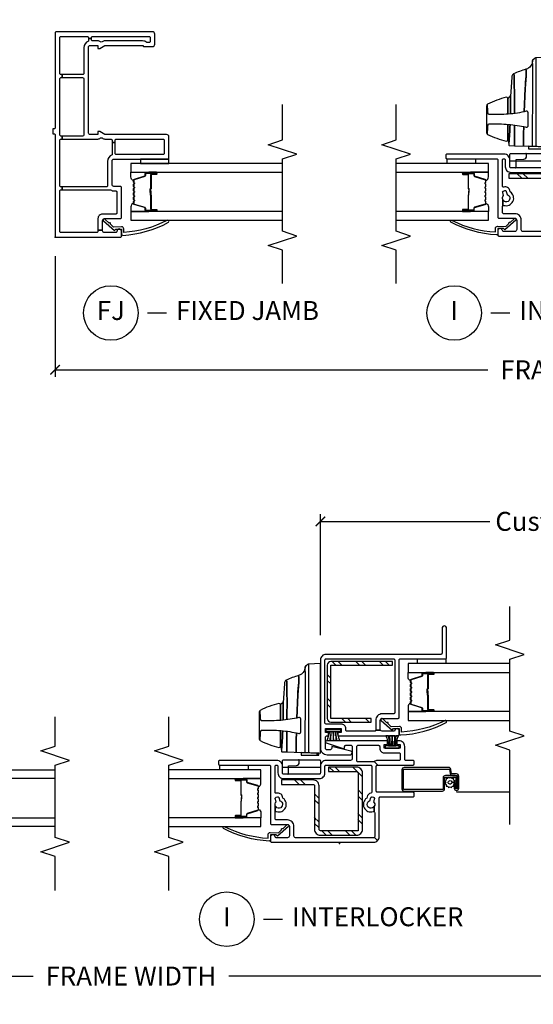
# Model space of a CAD drawing. Units: inches. Extents: x 2 to 194, y 2 to 127.
# Drawn here: x 177 to 183, y 45 to 58 of the extents above; entities that cross this region are included whole.
import ezdxf

# ---------------------------------------------------------------- set-up
doc = ezdxf.new("R2010")
doc.units = ezdxf.units.IN
doc.header["$MEASUREMENT"] = 0
doc.layers.get('Defpoints').update_dxf_attribs({"color": 253})
for name, color, linetype in [('ZP-ANNO-DIMS-DWNLD', 2, 'Continuous'), ('ZP-ANNO-MARK', 9, 'Continuous'), ('ZP-ANNO-TITL', 44, 'Continuous'), ('ZP-SECT-ALUM', 63, 'Continuous'), ('ZP-SECT-GLAS', 153, 'Continuous'), ('ZP-SECT-HDWR', 53, 'Continuous'), ('ZP-SECT-REIN', 14, 'Continuous'), ('ZP-SECT-RNHA', 101, 'Continuous'), ('ZP-SECT-SCRN', 234, 'Screen'), ('ZP-SECT-SEAL', 8, 'Continuous'), ('ZP-SECT-VINL', 130, 'Continuous'), ('ZP-SECT-WSTP', 40, 'Continuous')]:
    doc.layers.add(name, color=color, linetype=linetype)
doc.layers.add('ZP-ANNO-NPLT', color=7, linetype='Continuous', plot=False)
doc.styles.get("Standard").update_dxf_attribs({"font": 'arial.ttf'})
doc.linetypes.add('Screen', pattern='A,0.0625,-0.09375,[133,ltypeshp.shx,S=0.0375,R=0,X=-0.0625,Y=0],-0.0625,0.03125', length=0.25)
doc.dimstyles.new('Frame Make Height and Width', dxfattribs={"dimtxt": 0.25, "dimasz": 0.125, "dimexe": 0.09375, "dimexo": 0.25, "dimgap": 0.0875, "dimtad": 0, "dimdec": 4, "dimzin": 10, "dimdsep": 46, "dimlunit": 5, "dimtxsty": 'Standard', "dimblk1": 'ARCHTICK', "dimblk2": 'ARCHTICK', "dimsah": 1, "dimcen": 0.09, "dimclrd": 256, "dimclre": 256, "dimclrt": 255, "dimadec": 3, "dimazin": 2, "dimtfac": 0.75, "dimtdec": 4, "dimtofl": 0, "dimtmove": 2, "dimatfit": 3, "dimfxl": 1, "dimfrac": 2, "dimtolj": 1, "dimtzin": 0, "dimlwd": -1, "dimlwe": -1, "dimarcsym": 0})

# ---------------------------------------------------------------- blocks, each defined once
blk = doc.blocks.new('101CS - Vin22 VW SW IL (2 11-16 in) OAW (Dual .75 in 3mm IG) V F')
at = {"layer": 'ZP-SECT-RNHA'}
h = blk.add_hatch(dxfattribs=at)
h.set_pattern_fill('STEEL HATCH 2', color=256, scale=0.625, style=0, pattern_type=2)
h.set_pattern_definition([(45, (53.31312, 324.55), (1e-16, 0.625), [0.440174, -0.4437095]), (45, (53.00062, 324.55), (1e-16, 0.625), [0.8821157, -0.0017678]), (90, (53.3125, 324.8619), (-0.625, 1e-16), [0, -0.625]), (45, (53.00062, 324.8625), (1e-16, 0.625), [0.4410579, -0.4428256]), (45, (53.235, 324.55), (1e-16, 0.625), [0.5506594, -0.3332241]), (45, (53.00062, 324.62814), (1e-16, 0.625), [0.7716303, -0.1122532]), (45, (53.00062, 324.94064), (1e-16, 0.625), [0.3305724, -0.553311]), (45, (53.5475, 324.55), (1e-16, 0.625), [0.1087177, -0.7751658])])
edge = h.paths.add_edge_path()
edge.add_line((0.168, -0.246), (0.168, 0.25))
edge.add_arc((0.186, 0.25), 0.018, 90, 180, ccw=False)
edge.add_line((0.186, 0.268), (0.76, 0.268))
edge.add_arc((0.76, 0.346), 0.078, -90, 0)
edge.add_line((0.838, 0.346), (0.838, 0.765))
edge.add_line((0.838, 0.765), (0.778, 0.765))
edge.add_line((0.778, 0.765), (0.778, 0.346))
edge.add_arc((0.76, 0.346), 0.018, -90, 0, ccw=False)
edge.add_line((0.76, 0.328), (0.186, 0.328))
edge.add_arc((0.186, 0.25), 0.078, 90, 180)
edge.add_line((0.108, 0.25), (0.108, -0.228))
edge.add_arc((0.186, -0.228), 0.078, 180, 270)
edge.add_line((0.186, -0.306), (0.93, -0.306))
edge.add_arc((0.93, -0.228), 0.078, -90, 0)
edge.add_line((1.008, -0.228), (1.008, 0.144))
edge.add_line((1.008, 0.144), (0.948, 0.144))
edge.add_line((0.948, 0.144), (0.948, -0.228))
edge.add_arc((0.93, -0.228), 0.018, -90, 0, ccw=False)
edge.add_line((0.93, -0.246), (0.168, -0.246))
h = blk.add_hatch(dxfattribs=at)
h.set_pattern_fill('STEEL HATCH 2', color=256, scale=0.625, style=0, pattern_type=2)
h.set_pattern_definition([(45, (2.23066, -0.4647), (1e-16, 0.625), [0.44017, -0.4437]), (45, (1.91816, -0.4647), (1e-16, 0.625), [0.88212, -0.00177]), (90, (2.23003, -0.1528), (-0.625, 1e-16), [0, -0.625]), (45, (1.91816, -0.1522), (1e-16, 0.625), [0.44106, -0.44283]), (45, (2.15253, -0.4647), (1e-16, 0.625), [0.55066, -0.33322]), (45, (1.91816, -0.38657), (1e-16, 0.625), [0.77163, -0.11225]), (45, (1.91816, -0.07407), (1e-16, 0.625), [0.33057, -0.5533]), (45, (2.46503, -0.4647), (1e-16, 0.625), [0.10872, -0.77517])])
edge = h.paths.add_edge_path()
edge.add_line((2.353, 0.159), (1.649, 0.159))
edge.add_arc((1.649, 0.111), 0.048, 90, 180)
edge.add_line((1.601, 0.111), (1.601, -0.421))
edge.add_line((1.601, -0.421), (1.649, -0.421))
edge.add_line((1.649, -0.421), (1.649, 0.111))
edge.add_line((1.649, 0.111), (2.353, 0.111))
edge.add_line((2.353, 0.111), (2.353, -0.701))
edge.add_line((2.353, -0.701), (2.401, -0.701))
edge.add_line((2.401, -0.701), (2.401, 0.111))
edge.add_arc((2.353, 0.111), 0.048, 0, 90)
at = {"layer": 'ZP-ANNO-NPLT'}
blk.add_point((0, 0), dxfattribs=at)
at = {"layer": 'ZP-SECT-ALUM'}
for points in [[(0.752, 1.067, 0.329751), (0.763, 1.075), (0.806, 1.215, -0.329751), (0.812, 1.22), (0.833, 1.22, 0.414214), (0.844, 1.231), (0.844, 1.369, 1), (0.829, 1.369), (0.829, 1.307, -0.414214), (0.824, 1.302), (0.643, 1.302, 0.414214), (0.638, 1.297), (0.638, 1.295, -0.414214), (0.636, 1.293), (0.588, 1.293), (0.588, 1.288), (0.636, 1.288, 0.414214), (0.643, 1.295), (0.643, 1.297, -0.414214), (0.643, 1.297), (0.824, 1.297, 0.414214), (0.834, 1.307), (0.834, 1.369, -1), (0.84, 1.369), (0.84, 1.231, -0.414214), (0.833, 1.224), (0.812, 1.224, 0.329751), (0.801, 1.216), (0.759, 1.076, -0.329751), (0.752, 1.071), (0.729, 1.071, -0.198912), (0.724, 1.073), (0.719, 1.078, 0.414214), (0.705, 1.078), (0.7, 1.073, -0.198912), (0.695, 1.071), (0.672, 1.071, -0.198912), (0.667, 1.073), (0.662, 1.078, 0.414214), (0.648, 1.078), (0.643, 1.073, -0.198912), (0.638, 1.071), (0.615, 1.071, -0.198912), (0.61, 1.073), (0.605, 1.078, 0.414214), (0.591, 1.078), (0.586, 1.073, -0.198912), (0.581, 1.071), (0.558, 1.071, -0.198912), (0.553, 1.073), (0.548, 1.078, 0.414214), (0.534, 1.078), (0.529, 1.073, -0.198912), (0.524, 1.071), (0.501, 1.071, -0.198912), (0.496, 1.073), (0.491, 1.078, 0.414214), (0.477, 1.078), (0.472, 1.073, -0.198912), (0.467, 1.071), (0.444, 1.071, -0.329751), (0.437, 1.076), (0.395, 1.216, 0.329751), (0.384, 1.224), (0.364, 1.224, -0.414214), (0.357, 1.231), (0.357, 1.369, -1), (0.363, 1.369), (0.363, 1.307, 0.414214), (0.372, 1.297), (0.553, 1.297, -0.341999), (0.554, 1.296, 0.341999), (0.559, 1.293), (0.608, 1.293), (0.608, 1.297), (0.559, 1.297, -0.327919), (0.558, 1.298, 0.327919), (0.553, 1.302), (0.372, 1.302, -0.414214), (0.367, 1.307), (0.367, 1.369, 1), (0.352, 1.369), (0.352, 1.231, 0.414214), (0.364, 1.22), (0.384, 1.22, -0.329751), (0.39, 1.215), (0.433, 1.075, 0.329751), (0.444, 1.067), (0.467, 1.067, 0.198912), (0.475, 1.07), (0.48, 1.075, -0.414214), (0.488, 1.075), (0.493, 1.07, 0.198912), (0.501, 1.067), (0.524, 1.067, 0.198912), (0.532, 1.07), (0.537, 1.075, -0.414214), (0.545, 1.075), (0.55, 1.07, 0.198912), (0.558, 1.067), (0.581, 1.067, 0.198912), (0.589, 1.07), (0.594, 1.075, -0.414214), (0.602, 1.075), (0.607, 1.07, 0.198912), (0.615, 1.067), (0.638, 1.067, 0.198912), (0.646, 1.07), (0.651, 1.075, -0.414214), (0.659, 1.075), (0.664, 1.07, 0.198912), (0.672, 1.067), (0.695, 1.067, 0.198912), (0.703, 1.07), (0.708, 1.075, -0.414214), (0.716, 1.075), (0.721, 1.07, 0.198912), (0.729, 1.067)], [(0.896, -1.526), (0.896, -1.399, 0.414214), (0.866, -1.369), (0.72, -1.369, -0.414214), (0.71, -1.359), (0.71, -0.856, -0.414214), (0.72, -0.846), (0.972, -0.846, -0.414214), (0.982, -0.856), (0.982, -1.442, -0.36397), (0.974, -1.452), (0.922, -1.461, 0.36397), (0.897, -1.491), (0.897, -1.546, -0.414214), (0.887, -1.556), (0.725, -1.556, -0.414214), (0.72, -1.551), (0.72, -1.541, -0.414214), (0.725, -1.536), (0.794, -1.536), (0.794, -1.516), (0.725, -1.516, 0.414214), (0.7, -1.541), (0.7, -1.551, 0.414214), (0.725, -1.576), (0.887, -1.576, 0.414214), (0.917, -1.546), (0.917, -1.491, -0.36397), (0.925, -1.481), (0.977, -1.472, 0.36397), (1.002, -1.442), (1.002, -0.856, 0.414214), (0.972, -0.826), (0.72, -0.826, 0.414214), (0.69, -0.856), (0.69, -1.359, 0.414214), (0.72, -1.389), (0.866, -1.389, -0.414214), (0.876, -1.399), (0.876, -1.526, -0.414214), (0.866, -1.536), (0.725, -1.536), (0.725, -1.556), (0.866, -1.556, 0.414214)], [(2.152, -0.938, -0.329751), (2.163, -0.946), (2.206, -1.086, 0.329751), (2.212, -1.091), (2.232, -1.091, -0.414214), (2.244, -1.103), (2.244, -1.241, -1), (2.229, -1.241), (2.229, -1.178, 0.414214), (2.224, -1.173), (2.043, -1.173, -0.414214), (2.038, -1.168), (2.038, -1.167, 0.414214), (2.036, -1.164), (1.988, -1.164), (1.988, -1.16), (2.036, -1.16, -0.414214), (2.042, -1.167), (2.042, -1.168, 0.414214), (2.043, -1.169), (2.224, -1.169, -0.414214), (2.233, -1.178), (2.233, -1.241, 1), (2.239, -1.241), (2.239, -1.103, 0.414214), (2.232, -1.096), (2.212, -1.096, -0.329751), (2.201, -1.088), (2.158, -0.948, 0.329751), (2.152, -0.943), (2.129, -0.943, 0.198912), (2.124, -0.945), (2.118, -0.95, -0.414214), (2.105, -0.95), (2.1, -0.945, 0.198912), (2.095, -0.943), (2.072, -0.943, 0.198912), (2.067, -0.945), (2.061, -0.95, -0.414214), (2.048, -0.95), (2.043, -0.945, 0.198912), (2.038, -0.943), (2.015, -0.943, 0.198912), (2.01, -0.945), (2.004, -0.95, -0.414214), (1.991, -0.95), (1.986, -0.945, 0.198912), (1.981, -0.943), (1.958, -0.943, 0.198912), (1.953, -0.945), (1.947, -0.95, -0.414214), (1.934, -0.95), (1.929, -0.945, 0.198912), (1.924, -0.943), (1.901, -0.943, 0.198912), (1.896, -0.945), (1.89, -0.95, -0.414214), (1.877, -0.95), (1.872, -0.945, 0.198912), (1.867, -0.943), (1.844, -0.943, 0.329751), (1.837, -0.948), (1.794, -1.088, -0.329751), (1.783, -1.096), (1.763, -1.096, 0.414214), (1.756, -1.103), (1.756, -1.241, 1), (1.762, -1.241), (1.762, -1.178, -0.414214), (1.772, -1.169), (1.953, -1.169, 0.341999), (1.954, -1.168, -0.341999), (1.958, -1.164), (2.008, -1.164), (2.008, -1.169), (1.959, -1.169, 0.327919), (1.958, -1.169, -0.327919), (1.953, -1.173), (1.772, -1.173, 0.414214), (1.767, -1.178), (1.767, -1.241, -1), (1.752, -1.241), (1.752, -1.103, -0.414214), (1.763, -1.091), (1.783, -1.091, 0.329751), (1.79, -1.086), (1.833, -0.946, -0.329751), (1.844, -0.938), (1.867, -0.938, -0.198912), (1.875, -0.942), (1.88, -0.947, 0.414214), (1.887, -0.947), (1.892, -0.942, -0.198912), (1.901, -0.938), (1.924, -0.938, -0.198912), (1.932, -0.942), (1.937, -0.947, 0.414214), (1.944, -0.947), (1.949, -0.942, -0.198912), (1.958, -0.938), (1.981, -0.938, -0.198912), (1.989, -0.942), (1.994, -0.947, 0.414214), (2.001, -0.947), (2.006, -0.942, -0.198912), (2.015, -0.938), (2.038, -0.938, -0.198912), (2.046, -0.942), (2.051, -0.947, 0.414214), (2.058, -0.947), (2.063, -0.942, -0.198912), (2.072, -0.938), (2.095, -0.938, -0.198912), (2.103, -0.942), (2.108, -0.947, 0.414214), (2.115, -0.947), (2.12, -0.942, -0.198912), (2.129, -0.938)]]:
    blk.add_lwpolyline(points, format="xyb", close=True, dxfattribs=at)
at = {"layer": 'ZP-SECT-GLAS', "flags": 128}
for points in [[(0.223, 2.25), (0.223, 1.034), (0.34, 1.034), (0.34, 2.25)], [(0.856, 2.25), (0.856, 1.034), (0.973, 1.034), (0.973, 2.25)], [(1.74, -2.25), (1.74, -0.906), (1.623, -0.906), (1.623, -2.25)], [(2.373, -2.25), (2.373, -0.906), (2.256, -0.906), (2.256, -2.25)]]:
    blk.add_lwpolyline(points, dxfattribs=at)
at = {"layer": 'ZP-SECT-HDWR'}
blk.add_line((1.008, 0.75), (1.008, 0.25), dxfattribs=at)
for points in [[(1.192, 0.25), (2.373, 0.25), (2.367, 0.408, 0.09174), (2.366, 0.413, 0.051951), (2.358, 0.425, 0.054627), (2.339, 0.445, 0.053893), (2.33, 0.45, 0.08011), (2.327, 0.451, -0.08011), (2.33, 0.45, -0.053893), (2.339, 0.445, -0.054627), (2.358, 0.425, -0.051951), (2.366, 0.413, -0.09174), (2.367, 0.408, -0.0201), (2.282, 0.406, 0.011066), (2.145, 0.406), (2.044, 0.406), (1.202, 0.408), (1.197, 0.408), (1.198, 0.446, -0.401225), (1.203, 0.451), (2.044, 0.448, 0.001114), (2.127, 0.448, 0.003475), (2.24, 0.448, 0.006798), (2.327, 0.451, -0.089196), (2.283, 0.462, -0.12581), (2.235, 0.5, -0.091791), (2.215, 0.54, -0.066657), (2.178, 0.534), (2.128, 0.536), (1.961, 0.55), (1.655, 0.562, -0.041356), (1.622, 0.801, -0.029403), (1.619, 1.033), (1.627, 1.038), (1.659, 1.042), (1.756, 1.045, 0.123601), (1.731, 1.06), (1.382, 1.06, 0.123601), (1.357, 1.045), (1.454, 1.042), (1.486, 1.038), (1.494, 1.033, -0.029288), (1.491, 0.801, -0.039508), (1.459, 0.567, 0.004141), (1.208, 0.57), (1.203, 0.569), (1.208, 0.57, -0.003658), (1.459, 0.567, -0.013848), (1.45, 0.533, 0.098457), (1.45, 0.531, 0.087201), (1.452, 0.524, 0.070441), (1.459, 0.514, 0.073949), (1.465, 0.51, 0.112931), (1.468, 0.509), (1.471, 0.509), (1.642, 0.509), (1.646, 0.509, 0.102552), (1.648, 0.51, 0.075313), (1.653, 0.513, 0.079984), (1.661, 0.524, 0.080004), (1.663, 0.53, 0.116416), (1.663, 0.533, -0.012847), (1.655, 0.562), (1.961, 0.55, 0.010258), (2.128, 0.536), (2.178, 0.534, 0.066657), (2.215, 0.54, 0.032344), (2.156, 0.7, -0.079015), (2.142, 0.693, 0.01472), (1.915, 0.69), (1.635, 0.691), (1.915, 0.69, -0.01472), (2.142, 0.693, 0.079096), (2.156, 0.7, 0.273337), (2.124, 0.722, 0.003795), (1.872, 0.741, 0.003795), (1.633, 0.742, 0.003795), (1.872, 0.741, -0.272808), (1.847, 0.758, 0.289458), (1.82, 0.775), (1.633, 0.775), (1.826, 0.775, 0.156322), (1.834, 0.778, 0.1828), (1.846, 0.798, 0.056002), (1.756, 1.045, 0.123583), (1.731, 1.06), (1.382, 1.06, 0.123586), (1.357, 1.045, 0.056002), (1.267, 0.798, 0.168017), (1.278, 0.779, 0.15203), (1.287, 0.775), (1.481, 0.775), (1.277, 0.775, 0.171301), (1.259, 0.768, -0.172417), (1.24, 0.762, 0.009396), (1.481, 0.747, -0.009419), (1.24, 0.762), (1.214, 0.762, 0.406669), (1.209, 0.757), (1.207, 0.689), (1.212, 0.691), (1.478, 0.691), (1.212, 0.691), (1.207, 0.689), (1.2, 0.505), (1.164, 0.505), (1.164, 0.292), (1.193, 0.292), (1.164, 0.292), (1.164, 0.269), (1.192, 0.269), (1.2, 0.505)], [(0.915, 0.265), (0.915, 0.735, -0.414214), (0.93, 0.75), (1.09, 0.75, -0.414214), (1.105, 0.735), (1.105, 0.265, -0.414214), (1.09, 0.25), (0.93, 0.25, -0.414214)]]:
    blk.add_lwpolyline(points, format="xyb", close=True, dxfattribs=at)
blk.add_lwpolyline([(0.915, 0.679, 0.414214), (0.925, 0.669), (1.025, 0.669), (1.03, 0.567, 0.39896), (1.07, 0.529), (1.095, 0.529, 0.414214), (1.105, 0.539)], format="xyb", dxfattribs=at)
at = {"layer": 'ZP-SECT-REIN'}
for points in [[(0.168, -0.246), (0.168, 0.25, -0.414214), (0.186, 0.268), (0.76, 0.268, 0.414214), (0.838, 0.346), (0.838, 0.765), (0.778, 0.765), (0.778, 0.346, -0.414214), (0.76, 0.328), (0.186, 0.328, 0.414214), (0.108, 0.25), (0.108, -0.228, 0.414214), (0.186, -0.306), (0.93, -0.306, 0.414214), (1.008, -0.228), (1.008, 0.144), (0.948, 0.144), (0.948, -0.228, -0.414214), (0.93, -0.246)], [(2.353, 0.159), (1.649, 0.159, 0.414214), (1.601, 0.111), (1.601, -0.421), (1.649, -0.421), (1.649, 0.111), (2.353, 0.111), (2.353, -0.701), (2.401, -0.701), (2.401, 0.111, 0.414214)]]:
    blk.add_lwpolyline(points, format="xyb", close=True, dxfattribs=at)
at = {"layer": 'ZP-SECT-SCRN'}
blk.add_line((0.682, -1.546), (0.682, -2.25), dxfattribs=at)
at = {"layer": 'ZP-SECT-SEAL'}
for points in [[(0.34, 1.269), (0.352, 1.269), (0.352, 1.369, -0.120168), (0.353, 1.373), (0.34, 1.373)], [(0.856, 1.269), (0.844, 1.269), (0.844, 1.369, 0.120168), (0.843, 1.373), (0.856, 1.373)], [(0.433, 1.075, 0.329751), (0.444, 1.067), (0.45, 1.067, -0.300665), (0.399, 1.034), (0.34, 1.034), (0.34, 1.269), (0.352, 1.269), (0.352, 1.231, 0.414214), (0.364, 1.22), (0.384, 1.22, -0.329751), (0.39, 1.215)], [(0.763, 1.075, -0.329751), (0.752, 1.067), (0.746, 1.067, 0.300665), (0.797, 1.034), (0.856, 1.034), (0.856, 1.269), (0.844, 1.269), (0.844, 1.231, -0.414214), (0.833, 1.22), (0.812, 1.22, 0.329751), (0.806, 1.215)], [(1.833, -0.946, -0.329751), (1.844, -0.938), (1.85, -0.938, 0.300665), (1.798, -0.906), (1.74, -0.906), (1.74, -1.141), (1.752, -1.141), (1.752, -1.103, -0.414214), (1.763, -1.091), (1.783, -1.091, 0.329751), (1.79, -1.086)], [(2.163, -0.946, 0.329751), (2.152, -0.938), (2.146, -0.938, -0.300665), (2.197, -0.906), (2.256, -0.906), (2.256, -1.141), (2.244, -1.141), (2.244, -1.103, 0.414214), (2.232, -1.091), (2.212, -1.091, -0.329751), (2.206, -1.086)], [(1.74, -1.141), (1.752, -1.141), (1.752, -1.241, 0.120168), (1.753, -1.244), (1.74, -1.244)], [(2.256, -1.141), (2.244, -1.141), (2.244, -1.241, -0.120168), (2.243, -1.244), (2.256, -1.244)]]:
    blk.add_lwpolyline(points, format="xyb", close=True, dxfattribs=at)
at = {"layer": 'ZP-SECT-VINL'}
for points in [[(0.075, 0.579, -0.414214), (0.095, 0.599), (0.225, 0.599, 0.414214), (0.31, 0.684), (0.31, 0.834, -0.414214), (0.325, 0.849), (0.405, 0.849, -0.182488), (0.415, 0.845), (0.496, 0.845, -0.302441), (0.55, 0.835), (0.591, 0.845, -0.414214), (0.609, 0.835), (0.614, 0.815, -0.414214), (0.604, 0.797), (0.563, 0.786, -1.61111), (0.496, 0.845), (0.415, 0.845, -0.29788), (0.42, 0.83, 0.870272), (0.598, 0.744), (0.617, 0.749, 0.414214), (0.662, 0.828), (0.662, 0.83, -0.493145), (0.676, 0.849), (1.02, 0.849, -0.414214), (1.035, 0.834), (1.035, 0.825, -0.414214), (1.02, 0.81), (0.93, 0.81, 0.414214), (0.855, 0.735), (0.855, 0.265, 0.414214), (0.93, 0.19), (1.02, 0.19, -0.414214), (1.035, 0.175), (1.035, -0.412, -0.414214), (1.02, -0.427), (0.678, -0.427, -0.351575), (0.663, -0.415, 0.279588), (0.617, -0.366), (0.598, -0.361, 0.870272), (0.42, -0.447, -0.242776), (0.417, -0.461), (0.491, -0.461, -1.52004), (0.563, -0.404), (0.604, -0.415, -0.414214), (0.614, -0.433), (0.609, -0.452, -0.414214), (0.591, -0.463), (0.55, -0.452, -0.331493), (0.491, -0.461), (0.417, -0.461, -0.23609), (0.405, -0.467), (0.09, -0.467, -0.207568), (0.079, -0.462), (0.037, -0.504, 0.200641), (0.09, -0.527), (0.6, -0.527, -0.414214), (0.615, -0.542), (0.615, -0.972, 0.414214), (0.63, -0.987), (0.66, -0.987, 0.414214), (0.675, -0.972), (0.675, -0.502, -0.414214), (0.69, -0.487), (1.02, -0.487, -0.414214), (1.035, -0.502), (1.035, -0.508), (1.082, -0.46, 0.022733), (1.078, -0.455, -0.171573), (1.075, -0.445), (1.075, -0.245, -0.414214), (1.09, -0.23), (1.28, -0.23, -0.414214), (1.295, -0.245), (1.295, -0.517, -0.414214), (1.28, -0.532), (1.255, -0.532, 0.414214), (1.195, -0.592), (1.195, -0.787, -0.414214), (1.18, -0.802), (1.11, -0.802, -0.414214), (1.095, -0.787), (1.095, -0.502, 0.148262), (1.082, -0.46), (1.035, -0.508), (1.035, -0.972, 0.414214), (1.05, -0.987), (1.08, -0.987, 0.414214), (1.095, -0.972), (1.095, -0.877, -0.414214), (1.11, -0.862), (1.28, -0.862, 0.414214), (1.355, -0.787), (1.355, -0.759), (1.305, -0.759), (1.305, -0.802), (1.255, -0.802), (1.255, -0.592), (1.305, -0.592), (1.305, -0.634), (1.355, -0.634), (1.355, 0.17, 0.850753), (1.326, 0.175), (1.251, -0.05, 0.511956), (1.265, -0.07), (1.28, -0.07, -0.414214), (1.295, -0.085), (1.295, -0.155, -0.414214), (1.28, -0.17), (1.12, -0.17, -0.414214), (1.095, -0.145), (1.095, 0.175, 0.414214), (1.02, 0.25), (0.93, 0.25, -0.414214), (0.915, 0.265), (0.915, 0.735, -0.414214), (0.93, 0.75), (1.02, 0.75, 0.414214), (1.095, 0.825), (1.095, 1.579, 0.414214), (1.08, 1.594), (1.05, 1.594, 0.414214), (1.035, 1.579), (1.035, 0.924, -0.414214), (1.02, 0.909), (0.265, 0.909, 0.414214), (0.25, 0.894), (0.25, 0.684, -0.414214), (0.225, 0.659), (0.1, 0.659, -0.414214), (0.075, 0.684), (0.075, 0.834, -0.381966), (0.088, 0.849, 0.945824), (0.085, 0.909), (0.03, 0.909, 0.414214), (0.015, 0.894), (0.015, -0.452, 0.197185), (0.037, -0.504), (0.079, -0.462, -0.190285), (0.075, -0.452)], [(0.145, 0.911), (0.14, 0.804), (0.18, 0.762, -1.053739), (0.193, 0.747), (0.245, 0.691, -1.006821), (0.224, 0.67), (0.095, 0.816), (0.115, 0.834), (0.115, 0.909), (0.05, 0.909, -0.431886), (0.031, 0.928, -0.106013), (0.196, 1.529, -1), (0.22, 1.51, 0.102876), (0.07, 0.94), (0.115, 0.94, -0.39896)], [(2.495, 0.175, 0.414214), (2.42, 0.25), (1.26, 0.25, 0.414214), (1.17, 0.16), (1.17, -0.145, 0.892534), (1.219, -0.151), (1.277, 0.1), (1.26, 0.1, -0.414214), (1.235, 0.125), (1.235, 0.16, -0.414214), (1.26, 0.185), (1.395, 0.185, -0.414214), (1.42, 0.16), (1.42, 0.143), (1.465, 0.143), (1.465, 0.185), (1.515, 0.185), (1.515, -0.025), (1.465, -0.025), (1.465, 0.018), (1.42, 0.018), (1.42, -0.775, 0.414214), (1.435, -0.79), (1.485, -0.79, 0.893792), (1.492, -0.731, -0.350001), (1.48, -0.716), (1.48, -0.565, -0.298217), (1.495, -0.542), (1.495, -0.48, -0.414214), (1.48, -0.465), (1.48, -0.1, -0.414214), (1.495, -0.085), (1.515, -0.085, 0.414214), (1.575, -0.025), (1.575, 0.175, -0.414214), (1.59, 0.19), (2.42, 0.19, -0.414214), (2.435, 0.175), (2.435, -0.715, -0.414214), (2.42, -0.73), (1.725, -0.73, -0.414214), (1.71, -0.715), (1.71, -0.565, 0.414214), (1.625, -0.48), (1.495, -0.48), (1.495, -0.542, -0.103244), (1.505, -0.54), (1.625, -0.54, -0.414214), (1.65, -0.565), (1.65, -0.775, 0.414214), (1.665, -0.79), (2.42, -0.79, -0.414214), (2.435, -0.805), (2.435, -1.4, 0.414214), (2.45, -1.415), (2.84, -1.415, 1), (2.84, -1.355), (2.51, -1.355, -0.414214), (2.495, -1.34)], [(1.545, -0.792), (1.54, -0.685), (1.579, -0.643, 1.053739), (1.593, -0.628), (1.645, -0.572, 1.006821), (1.624, -0.551), (1.495, -0.697), (1.515, -0.715), (1.515, -0.79), (1.45, -0.79, 0.431886), (1.431, -0.809, 0.105946), (1.596, -1.41, 1), (1.619, -1.391, -0.102807), (1.47, -0.82), (1.515, -0.82, 0.39896)]]:
    blk.add_lwpolyline(points, format="xyb", close=True, dxfattribs=at)
at = {"layer": 'ZP-SECT-WSTP'}
for points in [[(1.035, 1.204), (0.973, 1.204), (0.973, 1.579), (1.035, 1.579)], [(2.373, -1.031), (2.435, -1.031), (2.435, -1.406), (2.373, -1.406)]]:
    blk.add_lwpolyline(points, close=True, dxfattribs=at)
for points in [[(1.475, -0.014), (1.475, 0.032), (1.475, 0.127), (1.475, 0.032, 0.043131), (1.355, -0.004), (1.355, 0.03), (1.475, 0.051), (1.355, 0.045), (1.355, 0.079), (1.475, 0.074), (1.475, 0.085), (1.355, 0.079), (1.355, 0.114), (1.475, 0.108), (1.355, 0.128), (1.355, 0.163, 0.02582), (1.475, 0.127), (1.475, 0.173), (1.51, 0.173), (1.51, -0.014), (1.475, -0.014)], [(1.29, -0.791), (1.29, -0.744), (1.29, -0.65), (1.29, -0.744, -0.065253), (1.42, -0.781), (1.42, -0.746), (1.29, -0.726), (1.42, -0.732), (1.42, -0.698), (1.29, -0.703), (1.29, -0.692), (1.42, -0.698), (1.42, -0.663), (1.29, -0.669), (1.42, -0.648), (1.42, -0.613, -0.050063), (1.29, -0.65), (1.29, -0.604), (1.255, -0.604), (1.255, -0.791), (1.29, -0.791)]]:
    blk.add_lwpolyline(points, format="xyb", dxfattribs=at)
at = {"layer": 'ZP-SECT-WSTP', "linetype": 'Continuous'}
blk.add_lwpolyline([(0.736, -1.442), (0.749, -1.46), (0.737, -1.479), (0.757, -1.489), (0.756, -1.512), (0.779, -1.509), (0.782, -1.516), (0.794, -1.516), (0.794, -1.526), (0.807, -1.516), (0.807, -1.483, -0.339454), (0.784, -1.466, -1), (0.828, -1.453, -0.493145), (0.807, -1.483), (0.807, -1.516), (0.826, -1.529), (0.836, -1.508), (0.858, -1.51), (0.856, -1.487), (0.877, -1.477), (0.863, -1.459), (0.876, -1.44), (0.855, -1.43), (0.857, -1.407), (0.834, -1.41), (0.824, -1.389), (0.805, -1.403), (0.786, -1.39), (0.777, -1.411), (0.754, -1.409), (0.757, -1.432)], format="xyb", close=True, dxfattribs=at)
blk = doc.blocks.new('101CS - Vin22 VW SW BF (2 11-16 in) OAW (Dual .75 in 3mm IG) F J O')
at = {"layer": 'ZP-ANNO-NPLT'}
blk.add_point((0, 0), dxfattribs=at)
at = {"layer": 'ZP-SECT-ALUM'}
blk.add_lwpolyline([(0.752, -1.033, -0.329751), (0.763, -1.041), (0.806, -1.181, 0.329751), (0.812, -1.186), (0.833, -1.186, -0.414214), (0.844, -1.197), (0.844, -1.335, -1), (0.829, -1.335), (0.829, -1.273, 0.414214), (0.824, -1.268), (0.643, -1.268, -0.414214), (0.638, -1.263), (0.638, -1.261, 0.414214), (0.636, -1.259), (0.588, -1.259), (0.588, -1.254), (0.636, -1.254, -0.414214), (0.643, -1.261), (0.643, -1.263, 0.414214), (0.643, -1.263), (0.824, -1.263, -0.414214), (0.834, -1.273), (0.834, -1.335, 1), (0.84, -1.335), (0.84, -1.197, 0.414214), (0.833, -1.19), (0.812, -1.19, -0.329751), (0.801, -1.182), (0.759, -1.042, 0.329751), (0.752, -1.037), (0.729, -1.037, 0.198912), (0.724, -1.039), (0.719, -1.044, -0.414214), (0.705, -1.044), (0.7, -1.039, 0.198912), (0.695, -1.037), (0.672, -1.037, 0.198912), (0.667, -1.039), (0.662, -1.044, -0.414214), (0.648, -1.044), (0.643, -1.039, 0.198912), (0.638, -1.037), (0.615, -1.037, 0.198912), (0.61, -1.039), (0.605, -1.044, -0.414214), (0.591, -1.044), (0.586, -1.039, 0.198912), (0.581, -1.037), (0.558, -1.037, 0.198912), (0.553, -1.039), (0.548, -1.044, -0.414214), (0.534, -1.044), (0.529, -1.039, 0.198912), (0.524, -1.037), (0.501, -1.037, 0.198912), (0.496, -1.039), (0.491, -1.044, -0.414214), (0.477, -1.044), (0.472, -1.039, 0.198912), (0.467, -1.037), (0.444, -1.037, 0.329751), (0.437, -1.042), (0.395, -1.182, -0.329751), (0.384, -1.19), (0.364, -1.19, 0.414214), (0.357, -1.197), (0.357, -1.335, 1), (0.363, -1.335), (0.363, -1.273, -0.414214), (0.372, -1.263), (0.553, -1.263, 0.341999), (0.554, -1.262, -0.341999), (0.559, -1.259), (0.608, -1.259), (0.608, -1.263), (0.559, -1.263, 0.327919), (0.558, -1.264, -0.327919), (0.553, -1.268), (0.372, -1.268, 0.414214), (0.367, -1.273), (0.367, -1.335, -1), (0.352, -1.335), (0.352, -1.197, -0.414214), (0.364, -1.186), (0.384, -1.186, 0.329751), (0.39, -1.181), (0.433, -1.041, -0.329751), (0.444, -1.033), (0.467, -1.033, -0.198912), (0.475, -1.036), (0.48, -1.041, 0.414214), (0.488, -1.041), (0.493, -1.036, -0.198912), (0.501, -1.033), (0.524, -1.033, -0.198912), (0.532, -1.036), (0.537, -1.041, 0.414214), (0.545, -1.041), (0.55, -1.036, -0.198912), (0.558, -1.033), (0.581, -1.033, -0.198912), (0.589, -1.036), (0.594, -1.041, 0.414214), (0.602, -1.041), (0.607, -1.036, -0.198912), (0.615, -1.033), (0.638, -1.033, -0.198912), (0.646, -1.036), (0.651, -1.041, 0.414214), (0.659, -1.041), (0.664, -1.036, -0.198912), (0.672, -1.033), (0.695, -1.033, -0.198912), (0.703, -1.036), (0.708, -1.041, 0.414214), (0.716, -1.041), (0.721, -1.036, -0.198912), (0.729, -1.033)], format="xyb", close=True, dxfattribs=at)
at = {"layer": 'ZP-SECT-GLAS', "flags": 128}
for points in [[(0.34, -3), (0.34, -1), (0.223, -1), (0.223, -3)], [(0.973, -3), (0.973, -1), (0.856, -1), (0.856, -3)]]:
    blk.add_lwpolyline(points, dxfattribs=at)
at = {"layer": 'ZP-SECT-SEAL'}
for points in [[(0.433, -1.041, -0.329751), (0.444, -1.033), (0.45, -1.033, 0.300665), (0.399, -1), (0.34, -1), (0.34, -1.235), (0.352, -1.235), (0.352, -1.197, -0.414214), (0.364, -1.186), (0.384, -1.186, 0.329751), (0.39, -1.181)], [(0.763, -1.041, 0.329751), (0.752, -1.033), (0.746, -1.033, -0.300665), (0.797, -1), (0.856, -1), (0.856, -1.235), (0.844, -1.235), (0.844, -1.197, 0.414214), (0.833, -1.186), (0.812, -1.186, -0.329751), (0.806, -1.181)], [(0.34, -1.235), (0.352, -1.235), (0.352, -1.335, 0.120168), (0.353, -1.338), (0.34, -1.338)], [(0.856, -1.235), (0.844, -1.235), (0.844, -1.335, -0.120168), (0.843, -1.338), (0.856, -1.338)]]:
    blk.add_lwpolyline(points, format="xyb", close=True, dxfattribs=at)
at = {"layer": 'ZP-SECT-VINL'}
for points in [[(2.71, -0.015, 0.414214), (2.695, 0), (1.445, 0, -0.414214), (1.43, 0.015), (1.43, 0.031), (1.365, 0.031), (1.365, 0.015, -0.414214), (1.35, 0), (0.015, 0, 0.414214), (0, -0.015), (0, -0.86, 0.414214), (0.015, -0.875), (0.08, -0.875, 0.996931), (0.077, -0.815, -0.447008), (0.06, -0.8), (0.06, -0.65, -0.414214), (0.085, -0.625), (0.094, -0.625), (0.094, -0.565), (0.075, -0.565, -0.414214), (0.06, -0.55), (0.06, -0.075, -0.414214), (0.075, -0.06), (0.61, -0.06, -0.414214), (0.625, -0.075), (0.625, -0.094), (0.665, -0.094), (0.665, -0.075, -0.414214), (0.68, -0.06), (1.28, -0.06, -0.414214), (1.295, -0.075), (1.295, -0.094), (1.335, -0.094), (1.335, -0.075, -0.414214), (1.35, -0.06), (2.09, -0.06, -0.414214), (2.105, -0.075), (2.105, -0.094), (2.145, -0.094), (2.145, -0.075, -0.414214), (2.16, -0.06), (2.635, -0.06, -0.414214), (2.65, -0.075), (2.65, -0.423, -0.414214), (2.635, -0.438), (2.62, -0.438), (2.62, -0.478), (2.635, -0.478, -0.414214), (2.65, -0.493), (2.65, -1.238, -0.414214), (2.635, -1.253), (2.585, -1.253, -0.414214), (2.57, -1.238), (2.57, -1.21, 0.171573), (2.59, -1.154), (2.59, -0.657, 0.173385), (2.576, -0.619, -0.357519), (2.576, -0.599, 0.173385), (2.59, -0.561), (2.59, -0.493, -0.414214), (2.605, -0.478), (2.62, -0.478), (2.62, -0.438), (2.585, -0.438, 0.317837), (2.5, -0.378), (2.16, -0.378, -0.414214), (2.145, -0.363), (2.145, -0.094), (2.105, -0.094), (2.105, -0.363, -0.414214), (2.09, -0.378), (1.35, -0.378, -0.414214), (1.335, -0.363), (1.335, -0.094), (1.295, -0.094), (1.295, -0.561, 0.173385), (1.309, -0.599, -0.357519), (1.309, -0.619, 0.173385), (1.295, -0.657), (1.295, -0.735, -0.414214), (1.28, -0.75), (1.25, -0.75), (1.25, -0.79), (1.28, -0.79, -0.414214), (1.295, -0.805), (1.295, -1.425, -0.414214), (1.28, -1.44), (1.105, -1.44, -0.414214), (1.09, -1.425), (1.09, -0.805, -0.414214), (1.105, -0.79), (1.25, -0.79), (1.25, -0.75), (1.085, -0.75, 0.317837), (1, -0.69), (0.68, -0.69, -0.414214), (0.665, -0.675), (0.665, -0.094), (0.625, -0.094), (0.625, -0.73, 0.147477), (0.61, -0.78), (0.61, -0.8, -0.414214), (0.595, -0.815), (0.32, -0.815, -0.414214), (0.305, -0.8), (0.305, -0.625, 0.414214), (0.245, -0.565), (0.094, -0.565), (0.094, -0.625), (0.22, -0.625, -0.414214), (0.245, -0.65), (0.245, -0.86, 0.414214), (0.26, -0.875), (0.655, -0.875, 0.414214), (0.67, -0.86), (0.67, -0.775, -0.414214), (0.695, -0.75), (1.005, -0.75, -0.414214), (1.03, -0.775), (1.03, -1.485, 0.414214), (1.045, -1.5), (1.325, -1.5, 0.414214), (1.355, -1.47), (1.355, -0.657), (1.395, -0.588), (1.395, -0.563), (1.355, -0.563), (1.355, -0.463, -0.414214), (1.38, -0.438), (2.505, -0.438, -0.414214), (2.53, -0.463), (2.53, -0.563), (2.49, -0.563), (2.49, -0.588), (2.53, -0.657), (2.53, -1.155, -0.414214), (2.523, -1.163, 0.414214), (2.515, -1.17), (2.515, -1.283, 0.414214), (2.545, -1.313), (2.68, -1.313, 0.414214), (2.71, -1.283)], [(0.138, -0.877), (0.133, -0.77), (0.173, -0.728, 1.053739), (0.186, -0.713), (0.238, -0.657, 1.006821), (0.217, -0.636), (0.088, -0.782), (0.108, -0.8), (0.108, -0.875), (0.044, -0.875, 0.431886), (0.024, -0.894, 0.105817), (0.196, -1.494, 1), (0.22, -1.475, -0.102688), (0.063, -0.905), (0.108, -0.905, 0.39896)]]:
    blk.add_lwpolyline(points, format="xyb", close=True, dxfattribs=at)
at = {"layer": 'ZP-SECT-WSTP'}
blk.add_lwpolyline([(1.03, -1.125), (0.973, -1.125), (0.973, -1.5), (1.03, -1.5)], close=True, dxfattribs=at)
blk = doc.blocks.new('109DCN - Cut Name Jamb Fixed (FJ)')
at = {"layer": 'ZP-ANNO-NPLT'}
blk.add_point((0, 0), dxfattribs=at)
at = {"layer": 'ZP-ANNO-TITL'}
blk.add_lwpolyline([(-0.195, 0), (-0.1325, 0)], dxfattribs=at)
blk.add_circle((-0.31625, 0), 0.09, dxfattribs=at)
at = {"layer": 'ZP-ANNO-TITL', "char_height": 0.0625}
for s, insert, width, attachment_point in [('FJ', (-0.31625, 0), 0.1375, 5), ('FIXED JAMB', (-0.10125, 0), 1.125, 4)]:
    blk.add_mtext(s, dxfattribs=dict(at, insert=insert, width=width, attachment_point=attachment_point))
blk = doc.blocks.new('109DCN - Cut Name Interlock (I)')
at = {"layer": 'ZP-ANNO-NPLT'}
blk.add_point((0, 0), dxfattribs=at)
at = {"layer": 'ZP-ANNO-TITL'}
blk.add_lwpolyline([(-0.25, 0), (-0.1875, 0)], dxfattribs=at)
blk.add_circle((-0.37125, 0), 0.09, dxfattribs=at)
at = {"layer": 'ZP-ANNO-TITL', "char_height": 0.0625}
for s, insert, width, attachment_point in [('I', (-0.37125, 0), 0.1375, 5), ('INTERLOCKER', (-0.15625, 0), 1.125, 4)]:
    blk.add_mtext(s, dxfattribs=dict(at, insert=insert, width=width, attachment_point=attachment_point))
blk = doc.blocks.new('_ArchTick')
at = {"color": 0, "linetype": 'ByBlock', "const_width": 0.15}
blk.add_lwpolyline([(-0.5, -0.5), (0.5, 0.5)], dxfattribs=at)
blk = doc.blocks.new('*D272')
at = {"layer": 'Defpoints', "color": 0}
for p in [(188, 51), (188, 49.437), (180.5, 49.25)]:
    blk.add_point(p, dxfattribs=at)
at = {"layer": 'ZP-ANNO-DIMS-DWNLD'}
for p, q in [((180.5, 49.5), (180.5, 51.094)), ((188, 49.687), (188, 51.094)), ((180.5, 51), (182.736, 51)), ((188, 51), (185.764, 51))]:
    blk.add_line(p, q, dxfattribs=at)
at = {"layer": 'ZP-ANNO-DIMS-DWNLD', "xscale": 0.125, "yscale": 0.125, "zscale": 0.125, "rotation": 180}
blk.add_blockref('_ArchTick', (180.5, 51), dxfattribs=at)
at = {"layer": 'ZP-ANNO-DIMS-DWNLD', "xscale": 0.125, "yscale": 0.125, "zscale": 0.125}
blk.add_blockref('_ArchTick', (188, 51), dxfattribs=at)
at = {"layer": 'ZP-ANNO-DIMS-DWNLD', "color": 255, "insert": (184.25, 51), "char_height": 0.25, "attachment_point": 5}
blk.add_mtext('\\A1;Custom Sash Split', dxfattribs=at)
blk = doc.blocks.new('*D286')
at = {"layer": 'Defpoints', "color": 0}
for p in [(168, 46.75), (188, 46.75), (168, 45)]:
    blk.add_point(p, dxfattribs=at)
at = {"layer": 'ZP-ANNO-DIMS-DWNLD'}
for p, q in [((168, 46.5), (168, 44.906)), ((188, 46.5), (188, 44.906)), ((168, 45), (176.709, 45)), ((188, 45), (179.291, 45))]:
    blk.add_line(p, q, dxfattribs=at)
at = {"layer": 'ZP-ANNO-DIMS-DWNLD', "xscale": 0.125, "yscale": 0.125, "zscale": 0.125, "rotation": 180}
blk.add_blockref('_ArchTick', (168, 45), dxfattribs=at)
at = {"layer": 'ZP-ANNO-DIMS-DWNLD', "xscale": 0.125, "yscale": 0.125, "zscale": 0.125}
blk.add_blockref('_ArchTick', (188, 45), dxfattribs=at)
at = {"layer": 'ZP-ANNO-DIMS-DWNLD', "color": 255, "insert": (178, 45), "char_height": 0.25, "attachment_point": 5}
blk.add_mtext('\\A1;FRAME WIDTH', dxfattribs=at)
blk = doc.blocks.new('*D288')
at = {"layer": 'Defpoints', "color": 0}
for p in [(177, 54.75), (191, 54.75), (177, 53)]:
    blk.add_point(p, dxfattribs=at)
at = {"layer": 'ZP-ANNO-DIMS-DWNLD'}
for p, q in [((177, 54.5), (177, 52.906)), ((191, 54.5), (191, 52.906)), ((177, 53), (182.709, 53)), ((191, 53), (185.291, 53))]:
    blk.add_line(p, q, dxfattribs=at)
at = {"layer": 'ZP-ANNO-DIMS-DWNLD', "xscale": 0.125, "yscale": 0.125, "zscale": 0.125, "rotation": 180}
blk.add_blockref('_ArchTick', (177, 53), dxfattribs=at)
at = {"layer": 'ZP-ANNO-DIMS-DWNLD', "xscale": 0.125, "yscale": 0.125, "zscale": 0.125}
blk.add_blockref('_ArchTick', (191, 53), dxfattribs=at)
at = {"layer": 'ZP-ANNO-DIMS-DWNLD', "color": 255, "insert": (184, 53), "char_height": 0.25, "attachment_point": 5}
blk.add_mtext('\\A1;FRAME WIDTH', dxfattribs=at)

msp = doc.modelspace()

# ---------------------------------------------------------------- linework, layer by layer
at = {"layer": 'ZP-ANNO-MARK'}
for points in [[(180, 54.14), (180, 54.5775), (179.8125, 54.64), (180.1875, 54.765), (180, 54.8275), (180, 55.7825), (180.1875, 55.845), (179.8125, 55.97), (180, 56.0325), (180, 56.5)], [(181.5, 54.14), (181.5, 54.5775), (181.3125, 54.64), (181.6875, 54.765), (181.5, 54.8275), (181.5, 55.7825), (181.6875, 55.845), (181.3125, 55.97), (181.5, 56.0325), (181.5, 56.5)], [(183, 47), (183, 47.9825), (182.8125, 48.045), (183.1875, 48.17), (183, 48.2325), (183, 49.1825), (183.1875, 49.245), (182.8125, 49.37), (183, 49.4325), (183, 49.875)], [(177.00045, 46.13), (177.00045, 46.5775), (176.81295, 46.64), (177.18795, 46.765), (177.00045, 46.8275), (177.00045, 47.7825), (177.18795, 47.845), (176.81295, 47.97), (177.00045, 48.0325), (177.00045, 48.4225)], [(178.50045, 46.13), (178.50045, 46.5775), (178.31295, 46.64), (178.68795, 46.765), (178.50045, 46.8275), (178.50045, 47.7825), (178.68795, 47.845), (178.31295, 47.97), (178.50045, 48.0325), (178.50045, 48.4225)]]:
    msp.add_lwpolyline(points, dxfattribs=at)

# ---------------------------------------------------------------- block references
at = {"rotation": 90}
for name, p in [('101CS - Vin22 VW SW IL (2 11-16 in) OAW (Dual .75 in 3mm IG) V F', (183.75, 54.75)), ('101CS - Vin22 VW SW BF (2 11-16 in) OAW (Dual .75 in 3mm IG) F J O', (177, 54.75)), ('101CS - Vin22 VW SW IL (2 11-16 in) OAW (Dual .75 in 3mm IG) V F', (180.75, 46.75))]:
    msp.add_blockref(name, p, dxfattribs=at)
at = {"xscale": 4, "yscale": 4, "zscale": 4}
for name, p in [('109DCN - Cut Name Jamb Fixed (FJ)', (179, 53.75)), ('109DCN - Cut Name Interlock (I)', (183.75, 53.75)), ('109DCN - Cut Name Interlock (I)', (180.75, 45.75))]:
    msp.add_blockref(name, p, dxfattribs=at)
at = {"yscale": -1, "rotation": 90}
msp.add_blockref('101CS - Vin22 VW SW IL (2 11-16 in) OAW (Dual .75 in 3mm IG) V F', (174.75, 46.75), dxfattribs=at)

# ---------------------------------------------------------------- dimensions: what is measured, and where the dimension line sits
at = {"layer": 'ZP-ANNO-DIMS-DWNLD'}
for base, p1, p2, picture, middle in [((177, 53), (191, 54.75), (177, 54.75), '*D288', (184, 53)), ((168, 45), (188, 46.75), (168, 46.75), '*D286', (178, 45))]:
    dim = msp.add_linear_dim(base=base, p1=p1, p2=p2, angle=180, text='FRAME WIDTH', dimstyle='Frame Make Height and Width', override={"dimscale": 1, "dimlfac": 1, "dimpost": '\\X'}, dxfattribs=at)
    dim.commit()
    dim.dimension.update_dxf_attribs({"geometry": picture, "text_midpoint": middle})
dim = msp.add_linear_dim(base=(188, 51), p1=(180.5, 49.25), p2=(188, 49.4375), text='Custom Sash Split', dimstyle='Frame Make Height and Width', override={"dimscale": 1, "dimlfac": 1, "dimpost": '\\X'}, dxfattribs=at)
dim.commit()
dim.dimension.update_dxf_attribs({"geometry": '*D272', "text_midpoint": (184.25, 51)})

doc.saveas('drawing.dxf')
